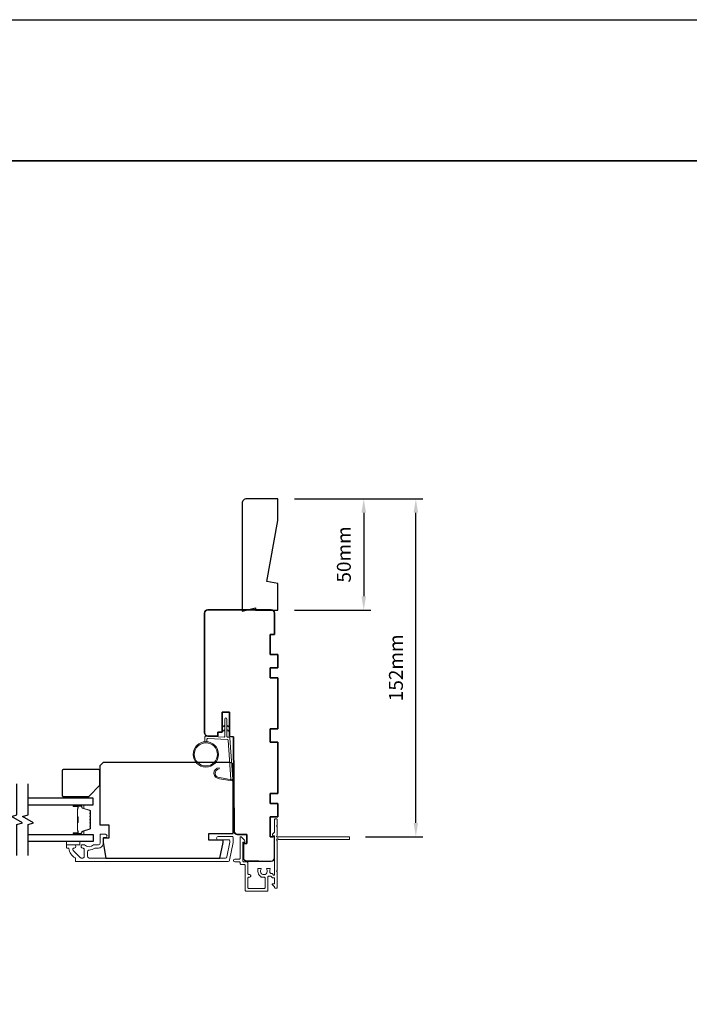
# Model space of a CAD drawing. Extents: x 3441 to 14189, y 1115 to 4616.
# Drawn here: x 12753 to 13054, y 4117 to 4559 of the extents above; entities that cross this region are included whole.
import ezdxf

# ---------------------------------------------------------------- set-up
doc = ezdxf.new("R2010")
doc.units = 0
doc.header["$LTSCALE"] = 250
doc.header["$MEASUREMENT"] = 0
doc.header["$PDMODE"] = 3
doc.header["$PDSIZE"] = -2
doc.layers.get('DEFPOINTS').update_dxf_attribs({"color": 2, "linetype": 'CONTINUOUS'})
for name, color, linetype, lineweight in [('1', 1, 'CONTINUOUS', 13), ('2', 2, 'CONTINUOUS', 25), ('6', 6, 'CONTINUOUS', 5), ('8', 7, 'CONTINUOUS', 35), ('Butal', 9, 'CONTINUOUS', 15), ('Cladding', 3, 'CONTINUOUS', 15), ('Next Gen Cladding', 142, 'CONTINUOUS', 20), ('Spacer Bar', 1, 'CONTINUOUS', 9), ('Vinyl', 6, 'CONTINUOUS', 15), ('Visible (ANSI)', 7, 'CONTINUOUS', 25), ('Wood', 7, 'CONTINUOUS', 25)]:
    doc.layers.add(name, color=color, linetype=linetype, lineweight=lineweight)
for name, color, linetype in [('18a55$0$7', 7, 'CONTINUOUS'), ('7', 7, 'CONTINUOUS'), ('Glass', 6, 'CONTINUOUS')]:
    doc.layers.add(name, color=color, linetype=linetype)
doc.styles.add('ROMANS', font='romans')
doc.dimstyles.new('LWDEC', dxfattribs={"dimscale": 0.075, "dimtxt": 2.5, "dimasz": 2, "dimexe": 1.25, "dimexo": 3, "dimgap": 2, "dimtad": 1, "dimtoh": 1, "dimdec": 4, "dimzin": 11, "dimdsep": 46, "dimlunit": 5, "dimtxsty": 'ROMANS', "dimcen": 0, "dimdle": 1.5, "dimazin": 0, "dimtfac": 1, "dimtdec": 4, "dimtix": 1, "dimtmove": 0, "dimatfit": 3, "dimfxl": 0, "dimfrac": 2, "dimtzin": 0, "dimarcsym": 0})

# ---------------------------------------------------------------- blocks, each defined once
blk = doc.blocks.new('18A55$0$1408C')
at = {"layer": '18a55$0$7'}
blk.add_lwpolyline([(-40.5, 33, 0.414214), (-42, 31.5, -0.414214), (-40.5, 33), (13.2, 33, -0.406566), (14.7, 31.54), (14.82, 27), (13, 27), (13, 25), (4, 25), (4, 21.75), (14.95, 21.75), (15, 20), (57.51, 19.63, -0.41166), (59, 18.13), (59, 14), (63, 14), (63, 15.5), (69.5, 15.5, -0.414214), (71, 14), (71, 3, -0.414214), (69.5, 1.5), (60, 1.5), (60, 3.5), (51, 3.5), (51, 0), (45, 0), (45, 3.5), (40.5, 3.5), (40.5, 0), (17.5, 0), (17.5, 3.5), (11.5, 3.5), (11.5, 0), (-11.5, 0), (-11.5, 3.5), (-16, 3.5), (-16, 0), (-22, 0), (-22, 3.5), (-31, 3.5), (-31, 1.5), (-40.5, 1.5, -0.414214), (-42, 3), (-42, 31.5)], format="xyb", dxfattribs=at)
blk = doc.blocks.new('*D280')
at = {"layer": '2', "color": 0, "linetype": 'ByBlock', "lineweight": -2}
for p, q in [((12876.52, 4343.78), (12934.2, 4343.78)), ((12931.08, 4198.1), (12931.08, 4337.53)), ((12908.52, 4191.85), (12934.2, 4191.85))]:
    blk.add_line(p, q, dxfattribs=at)
at = {"layer": '2', "color": 0}
for points in [[(12930.04, 4337.53), (12932.12, 4337.53), (12931.08, 4343.78)], [(12930.04, 4198.1), (12932.12, 4198.1), (12931.08, 4191.85)]]:
    blk.add_solid(points, dxfattribs=at)
at = {"layer": 'DEFPOINTS', "color": 0}
for p in [(12869.02, 4343.78), (12931.08, 4343.78), (12901.02, 4191.85)]:
    blk.add_point(p, dxfattribs=at)
at = {"layer": '2', "color": 0, "insert": (12922.95, 4267.82), "char_height": 6.25, "attachment_point": 5, "rotation": 90, "style": 'ROMANS'}
blk.add_mtext('152mm', dxfattribs=at)
blk = doc.blocks.new('*D293')
at = {"layer": '2', "color": 0, "linetype": 'ByBlock', "lineweight": -2}
for p, q in [((12876.52, 4343.78), (12910.78, 4343.78)), ((12907.66, 4337.53), (12907.66, 4300.03)), ((12876.52, 4293.78), (12910.78, 4293.78))]:
    blk.add_line(p, q, dxfattribs=at)
at = {"layer": '2', "color": 0}
for points in [[(12906.62, 4337.53), (12908.7, 4337.53), (12907.66, 4343.78)], [(12906.62, 4300.03), (12908.7, 4300.03), (12907.66, 4293.78)]]:
    blk.add_solid(points, dxfattribs=at)
at = {"layer": 'DEFPOINTS', "color": 0}
for p in [(12869.02, 4343.78), (12869.02, 4293.78), (12907.66, 4293.78)]:
    blk.add_point(p, dxfattribs=at)
at = {"layer": '2', "color": 0, "insert": (12899.53, 4318.78), "char_height": 6.25, "attachment_point": 5, "rotation": 90, "style": 'ROMANS'}
blk.add_mtext('50mm', dxfattribs=at)

msp = doc.modelspace()

# ---------------------------------------------------------------- linework, layer by layer
at = {"layer": '1'}
for points in [[(12845.17, 4241.6), (12844.22, 4241.16, -1.569686), (12844.07, 4241.48), (12845.17, 4242.11)], [(12846.17, 4241.6), (12847.12, 4241.16, 1.569686), (12847.27, 4241.48), (12846.17, 4242.11)], [(12845.17, 4239.6), (12844.22, 4239.16, -1.569686), (12844.07, 4239.48), (12845.17, 4240.11)], [(12846.17, 4239.6), (12847.12, 4239.16, 1.569686), (12847.27, 4239.48), (12846.17, 4240.11)]]:
    msp.add_lwpolyline(points, format="xyb", dxfattribs=at)
msp.add_lwpolyline([(12842.82, 4218.46, -0.968618), (12842.62, 4222.38), (12842.62, 4222.88, 0.966784), (12842.78, 4217.96), (12848.44, 4216.96, 0.488395), (12848.79, 4217.28), (12848.75, 4217.79, -0.488395), (12848.4, 4217.48)], format="xyb", close=True, dxfattribs=at)
for radius in [5.71, 5.21]:
    msp.add_circle((12836.68, 4228.9), radius, dxfattribs=at)
at = {"layer": '2'}
msp.add_lwpolyline([(10003.36, 4559.24), (14189.12, 4559.24), (14189.12, 2778.55), (10003.36, 2778.55)], close=True, dxfattribs=at)
at = {"layer": '6'}
msp.add_lwpolyline([(12837.18, 4234.59), (12837.18, 4235.78, -0.429634), (12837.5, 4236.08), (12846.36, 4235.62, -0.378255), (12846.65, 4235.34), (12847.93, 4217.56), (12848.4, 4217.48, 0.488395), (12848.75, 4217.79), (12847.43, 4236.18, 0.378255), (12846.96, 4236.64), (12846.45, 4236.67, -0.39896), (12846.17, 4236.97), (12846.17, 4244.81, 1), (12845.17, 4244.81), (12845.17, 4237, -0.429634), (12844.85, 4236.7), (12836.71, 4237.13, 0.429634), (12836.18, 4236.63), (12836.18, 4234.59)], format="xyb", dxfattribs=at)
at = {"layer": '7', "flags": 128}
for points in [[(12751.71, 4183.43), (12751.71, 4197.42), (12754.21, 4198.09), (12749.21, 4200.98), (12751.71, 4201.65), (12751.71, 4215.63)], [(12756.71, 4183.43), (12756.71, 4197.42), (12759.21, 4198.09), (12754.21, 4200.98), (12756.71, 4201.65), (12756.71, 4215.63)]]:
    msp.add_lwpolyline(points, dxfattribs=at)
at = {"layer": '8', "linetype": 'Continuous'}
msp.add_lwpolyline([(11924.79, 4495.74), (13196.66, 4495.74), (13196.66, 3700.64), (11924.79, 3700.64)], close=True, dxfattribs=at)
at = {"layer": 'Butal'}
for points in [[(12777.4, 4206.18), (12781.58, 4206.18, -0.414214), (12781.83, 4205.93), (12781.83, 4204.61), (12781.22, 4204.79, -0.329751), (12780.96, 4205.15), (12780.96, 4205.27, 0.414214), (12780.45, 4205.78), (12777.15, 4205.78), (12777.15, 4205.93, -0.414214)], [(12777.4, 4192.88), (12781.58, 4192.88, 0.414214), (12781.83, 4193.13), (12781.83, 4194.46), (12781.22, 4194.27, 0.329751), (12780.96, 4193.91), (12780.96, 4193.79, -0.414214), (12780.45, 4193.28), (12777.15, 4193.28), (12777.15, 4193.13, 0.414214)]]:
    msp.add_lwpolyline(points, format="xyb", close=True, dxfattribs=at)
at = {"layer": 'Cladding'}
msp.add_lwpolyline([(12781.92, 4188.28, -0.190661), (12782.09, 4188.22, 0.395706), (12786.2, 4188.22, -0.190661), (12786.37, 4188.28), (12788.47, 4188.28, 0.414214), (12789.12, 4188.93), (12789.12, 4192.73, -0.414214), (12789.37, 4192.98), (12791.52, 4192.98, -1), (12791.52, 4191.48), (12790.77, 4191.48, 0.414214), (12790.52, 4191.23), (12790.52, 4188.93, -0.414214), (12788.37, 4186.78), (12786.9, 4186.78, 0.155875), (12786.76, 4186.74, -0.156372), (12784.14, 4185.9, 0.414782), (12783.49, 4185.25), (12783.49, 4182.93, 0.414214), (12784.14, 4182.28), (12845.47, 4182.28, 0.354119), (12846.1, 4182.8), (12847.52, 4189.45), (12847.52, 4189.83, 0.414214), (12846.87, 4190.48), (12842.27, 4190.48, -1), (12842.27, 4191.98), (12848.37, 4191.98, -0.414214), (12849.02, 4191.33), (12849.02, 4189.29), (12847.32, 4181.3, -0.354119), (12846.68, 4180.78), (12778.27, 4180.78, -0.414214), (12778.02, 4181.03), (12778.02, 4182.14, 0.264225), (12777.89, 4182.35, -0.222951), (12775.04, 4186.57, 0.369274), (12774.79, 4186.78), (12774.27, 4186.78, -0.414214), (12774.02, 4187.03), (12774.02, 4188.03, -0.414214), (12774.27, 4188.28), (12777.46, 4188.28, -0.996435), (12777.46, 4186.78, 0.665599), (12777.01, 4185.67), (12780.21, 4182.47, 0.198912), (12780.67, 4182.28), (12781.34, 4182.28, 0.414214), (12781.99, 4182.93), (12781.99, 4186.31, 0.265665), (12781.86, 4186.53, -0.022046), (12781.53, 4186.74, 0.181811), (12781.36, 4186.79, -1.050812), (12781.29, 4188.28)], format="xyb", close=True, dxfattribs=at)
at = {"layer": 'Glass', "color": 1}
for points in [[(12756.71, 4206.18), (12785.96, 4206.18), (12785.96, 4209.28), (12756.71, 4209.28)], [(12756.71, 4192.88), (12785.96, 4192.88), (12785.96, 4189.78), (12756.71, 4189.78)]]:
    msp.add_lwpolyline(points, dxfattribs=at)
at = {"layer": 'Next Gen Cladding'}
msp.add_lwpolyline([(12901.27, 4190.9, -0.414214), (12901.02, 4190.65), (12869.37, 4190.65, -0.22054), (12869.18, 4190.74, 1.162287), (12868.66, 4190.14, -0.255924), (12868.77, 4189.93), (12868.77, 4176.7), (12868.47, 4176.4), (12868.77, 4176.1), (12868.77, 4169.05, -0.414214), (12868.52, 4168.8), (12867.82, 4168.8, -0.414214), (12867.57, 4169.05), (12867.57, 4169.19, 0.198912), (12867.5, 4169.37), (12866.59, 4170.27, -0.668179), (12866.77, 4170.7), (12867.32, 4170.7, 0.414214), (12867.57, 4170.95), (12867.57, 4173.15, 0.414214), (12867.32, 4173.4), (12866.72, 4173.4, -0.221695), (12866.53, 4173.49), (12866.09, 4174.02, 0.221695), (12865.7, 4174.2), (12865.07, 4174.2, 0.414214), (12864.57, 4173.7), (12864.57, 4167.65, -0.414214), (12864.32, 4167.4), (12854.87, 4167.4, -0.414214), (12854.37, 4167.9), (12854.37, 4178.9, 0.414214), (12853.87, 4179.4), (12852.57, 4179.4, -0.414214), (12852.07, 4179.9), (12852.07, 4180.1, 0.414214), (12851.57, 4180.6), (12849.67, 4180.6, -1), (12849.67, 4181.8), (12851.57, 4181.8, 0.414214), (12852.07, 4182.3), (12852.07, 4191.65, -0.668179), (12852.5, 4191.83), (12853.98, 4190.35, -0.195185), (12854.27, 4189.65, -0.418423), (12854.02, 4189.4), (12853.52, 4189.4, 0.414214), (12853.27, 4189.15), (12853.27, 4181.1, 0.414214), (12853.77, 4180.6), (12855.07, 4180.6, -0.414214), (12855.57, 4180.1), (12855.57, 4175.4, 0.414214), (12856.07, 4174.9), (12856.32, 4174.9, -0.414214), (12856.82, 4174.4), (12856.82, 4174.2, -0.414214), (12856.32, 4173.7), (12856.07, 4173.7, 0.414214), (12855.57, 4173.2), (12855.57, 4169.1, 0.414214), (12856.07, 4168.6), (12862.87, 4168.6, 0.414214), (12863.37, 4169.1), (12863.37, 4173.2, 0.414214), (12862.87, 4173.7), (12861.62, 4173.7, -0.414214), (12861.37, 4173.95), (12861.37, 4174.06, -0.263973), (12860.04, 4176.4), (12860.04, 4177.4, -0.414214), (12860.29, 4177.65), (12861.3, 4177.65, -0.601931), (12861.51, 4177.26, 1.887883), (12864.04, 4177.26, -0.601931), (12864.25, 4177.65), (12865.38, 4177.65, -0.635054), (12865.58, 4177.24, 0.216926), (12865.47, 4176.84, -0.079542), (12865.47, 4175.98, 0.460504), (12865.96, 4175.4), (12866.26, 4175.4, -0.221695), (12866.65, 4175.22), (12867.13, 4174.64, 0.700208), (12867.57, 4174.8), (12867.57, 4192.1, 0.414214), (12867.32, 4192.35), (12866.82, 4192.35, -0.418413), (12866.57, 4192.6, -0.195194), (12866.87, 4193.3), (12867.5, 4193.93, 0.198912), (12867.57, 4194.11), (12867.57, 4199.6, -0.414214), (12867.82, 4199.85), (12868.52, 4199.85, -0.414214), (12868.77, 4199.6), (12868.77, 4197.15), (12868.47, 4196.85), (12868.77, 4196.55), (12868.77, 4192.57, -0.255924), (12868.66, 4192.36, 1.162204), (12869.18, 4191.76, -0.220503), (12869.37, 4191.85), (12901.02, 4191.85, -0.414214), (12901.27, 4191.6)], format="xyb", close=True, dxfattribs=at)
at = {"layer": 'Spacer Bar'}
for points in [[(12784.83, 4200.71, 0.226277), (12784.79, 4200.81), (12784.7, 4200.88, -0.476976), (12784.7, 4201.08), (12784.79, 4201.15, 0.226277), (12784.83, 4201.25), (12784.83, 4202.16, 0.226277), (12784.79, 4202.26), (12784.7, 4202.33, -0.476976), (12784.7, 4202.53), (12784.79, 4202.6, 0.226277), (12784.83, 4202.69), (12784.83, 4203.32, 0.329751), (12784.48, 4203.8), (12781.22, 4204.79, -0.329751), (12780.95, 4205.16), (12780.95, 4205.28, 0.414214), (12780.45, 4205.78), (12777.15, 4205.78, 1), (12777.15, 4205.4), (12779.02, 4205.4, -0.414214), (12779.17, 4205.25), (12779.17, 4204.74), (12779.28, 4204.74), (12779.28, 4205.21, 0.414214), (12778.98, 4205.51), (12777.15, 4205.51, -1), (12777.15, 4205.67), (12780.45, 4205.67, -0.414214), (12780.83, 4205.28), (12780.83, 4205.16, 0.329751), (12781.19, 4204.68), (12784.45, 4203.69, -0.329751), (12784.72, 4203.32), (12784.72, 4202.69, -0.226277), (12784.71, 4202.68), (12784.63, 4202.62, 0.476976), (12784.63, 4202.24), (12784.71, 4202.17, -0.226277), (12784.72, 4202.16), (12784.72, 4201.25, -0.226277), (12784.71, 4201.24), (12784.63, 4201.17, 0.476976), (12784.63, 4200.79), (12784.71, 4200.72, -0.226277), (12784.72, 4200.71), (12784.72, 4199.8, -0.256633), (12784.71, 4199.79), (12784.63, 4199.72, 0.476976), (12784.63, 4199.35), (12784.71, 4199.28, -0.226277), (12784.72, 4199.27), (12784.72, 4198.35, -0.256633), (12784.71, 4198.34), (12784.63, 4198.27, 0.476976), (12784.63, 4197.9), (12784.71, 4197.83, -0.226277), (12784.72, 4197.82), (12784.72, 4196.9, -0.256633), (12784.71, 4196.89), (12784.63, 4196.82, 0.476976), (12784.63, 4196.45), (12784.71, 4196.38, -0.226277), (12784.72, 4196.37), (12784.72, 4195.75, -0.329751), (12784.45, 4195.38), (12781.19, 4194.38, 0.329751), (12780.83, 4193.9), (12780.83, 4193.78, -0.414214), (12780.45, 4193.4), (12777.15, 4193.4, -1), (12777.15, 4193.55), (12778.98, 4193.55, 0.414214), (12779.28, 4193.85), (12779.28, 4194.33), (12779.17, 4194.33), (12779.17, 4193.81, -0.414214), (12779.02, 4193.66), (12777.15, 4193.66, 1), (12777.15, 4193.28), (12780.45, 4193.28, 0.414214), (12780.95, 4193.78), (12780.95, 4193.9, -0.329751), (12781.22, 4194.27), (12784.48, 4195.27, 0.329751), (12784.83, 4195.75), (12784.83, 4196.37, 0.226277), (12784.79, 4196.47), (12784.7, 4196.54, -0.476976), (12784.7, 4196.74), (12784.79, 4196.8, 0.226277), (12784.83, 4196.9), (12784.83, 4197.82, 0.226277), (12784.79, 4197.92), (12784.7, 4197.99, -0.476976), (12784.7, 4198.18), (12784.79, 4198.25, 0.226277), (12784.83, 4198.35), (12784.83, 4199.27, 0.226277), (12784.79, 4199.37), (12784.7, 4199.43, -0.476976), (12784.7, 4199.63), (12784.79, 4199.7, 0.226277), (12784.83, 4199.8)], [(12779.12, 4205.18), (12779.12, 4204.55, -0.22907), (12779.04, 4204.39, 0.224481), (12778.98, 4204.25), (12778.98, 4200.97, 0.28964), (12779.08, 4200.81, -0.272736), (12779.23, 4200.59), (12779.23, 4198.48, -0.272736), (12779.08, 4198.25, 0.28964), (12778.98, 4198.09), (12778.98, 4194.81, 0.224481), (12779.04, 4194.68, -0.22907), (12779.12, 4194.52), (12779.12, 4193.88), (12779.17, 4193.88), (12779.17, 4194.51, 0.228585), (12779.07, 4194.71, -0.224481), (12779.03, 4194.81), (12779.03, 4198.09, -0.28964), (12779.1, 4198.21, 0.274141), (12779.28, 4198.48), (12779.28, 4200.59, 0.274141), (12779.1, 4200.86, -0.28964), (12779.03, 4200.97), (12779.03, 4204.25, -0.224481), (12779.07, 4204.35, 0.228585), (12779.17, 4204.55), (12779.17, 4205.18)]]:
    msp.add_lwpolyline(points, format="xyb", close=True, dxfattribs=at)
msp.add_lwpolyline([(12779.03, 4200.97, -0.001885), (12779.03, 4200.97), (12779.03, 4204.25, -0.224481), (12779.07, 4204.35, 0.228585), (12779.17, 4204.55), (12779.17, 4205.18), (12779.12, 4205.18), (12779.12, 4204.55, -0.22907), (12779.04, 4204.39, 0.224481), (12778.98, 4204.25), (12778.98, 4200.97, -0.214245), (12778.96, 4200.93, 0.214245), (12778.9, 4200.8), (12778.9, 4198.26, 0.214245), (12778.96, 4198.13, -0.214245), (12778.98, 4198.09), (12778.98, 4194.81, 0.224481), (12779.04, 4194.68, -0.22907), (12779.12, 4194.52), (12779.12, 4193.88), (12779.17, 4193.88), (12779.17, 4194.51, 0.228585), (12779.07, 4194.71, -0.224481), (12779.03, 4194.81), (12779.03, 4198.09, 0.214245), (12778.99, 4198.17, -0.214245), (12778.95, 4198.26), (12778.95, 4200.8, -0.214245), (12778.99, 4200.9, 0.214245), (12779.03, 4200.97)], format="xyb", dxfattribs=at)
at = {"layer": 'Vinyl'}
for points in [[(12772.52, 4210.03), (12772.52, 4209.28), (12781.52, 4209.28), (12781.52, 4210.03)], [(12774.02, 4189.78), (12774.02, 4188.28), (12780.02, 4188.28), (12780.02, 4189.78)]]:
    msp.add_lwpolyline(points, close=True, dxfattribs=at)
at = {"layer": 'Visible (ANSI)'}
msp.add_lwpolyline([(12864.02, 4306.69), (12869.02, 4334.07), (12869.02, 4343.78), (12855.02, 4343.78, 0.414214), (12853.02, 4341.78), (12853.02, 4293.28), (12859.02, 4294.78), (12859.02, 4293.78), (12869.02, 4293.78), (12869.02, 4305.81)], format="xyb", close=True, dxfattribs=at)
msp.add_lwpolyline([(12860.54, 4180.85), (12855.04, 4180.85, -0.414214), (12853.54, 4182.35), (12853.54, 4188.85), (12855.04, 4188.85), (12855.04, 4192.85), (12850.91, 4192.85, -0.41166), (12849.41, 4194.34), (12849.04, 4236.85), (12847.29, 4236.9), (12847.29, 4247.85), (12844.04, 4247.85), (12844.04, 4238.85), (12842.04, 4238.85), (12842.04, 4237.03), (12837.5, 4237.15, -0.406566), (12836.04, 4238.65), (12836.04, 4292.35, -0.414214), (12837.54, 4293.85), (12866.04, 4293.85, -0.414214), (12867.54, 4292.35), (12867.54, 4282.85), (12865.54, 4282.85), (12865.54, 4273.85), (12869.04, 4273.85), (12869.04, 4267.85), (12865.54, 4267.85), (12865.54, 4263.35), (12869.04, 4263.35), (12869.04, 4240.35), (12865.54, 4240.35), (12865.54, 4234.35), (12869.04, 4234.35), (12869.04, 4211.35), (12865.54, 4211.35), (12865.54, 4206.85), (12869.04, 4206.85), (12869.04, 4200.85), (12865.54, 4200.85), (12865.54, 4191.85), (12866.79, 4191.85)], format="xyb", dxfattribs=at)
at = {"layer": 'Wood'}
for points in [[(12789.02, 4197.28), (12793.02, 4197.28), (12793.02, 4191.28), (12790.52, 4191.28), (12790.52, 4189.26), (12791.75, 4182.28), (12843.02, 4182.28), (12844.52, 4189.34), (12844.52, 4190.28), (12838.02, 4190.28), (12838.02, 4193.28), (12849.02, 4193.28), (12849.02, 4223.78, 0.414214), (12847.52, 4225.28), (12790.52, 4225.28), (12789.02, 4223.78)], [(12789.02, 4215.03), (12789.02, 4221.53, 0.414214), (12788.52, 4222.03), (12772.52, 4222.03, 0.414214), (12772.02, 4221.53), (12772.02, 4210.53, 0.414214), (12772.52, 4210.03), (12784.02, 4210.03)]]:
    msp.add_lwpolyline(points, format="xyb", close=True, dxfattribs=at)

# ---------------------------------------------------------------- block references
at = {"layer": '18a55$0$7', "xscale": -0.999998, "yscale": 0.999998, "zscale": 0.999998, "rotation": 90}
msp.add_blockref('18A55$0$1408C', (12869.04, 4251.85), dxfattribs=at)

# ---------------------------------------------------------------- dimensions: what is measured, and where the dimension line sits
at = {"layer": '2'}
for base, p1, p2, angle, picture, middle in [((12931.08, 4343.78), (12901.02, 4191.85), (12869.02, 4343.78), 90, '*D280', (12922.95, 4267.82)), ((12907.66, 4293.78), (12869.02, 4343.78), (12869.02, 4293.78), 270, '*D293', (12899.53, 4318.78))]:
    dim = msp.add_linear_dim(base=base, p1=p1, p2=p2, angle=angle, dimstyle='LWDEC', override={"dimscale": 2.5, "dimasz": 2.5, "dimdec": 0, "dimlunit": 2, "dimpost": 'mm', "dimtdec": 0, "dimarcsym": 1}, dxfattribs=at)
    dim.commit()
    dim.dimension.update_dxf_attribs({"geometry": picture, "text_midpoint": middle})

doc.saveas('drawing.dxf')
